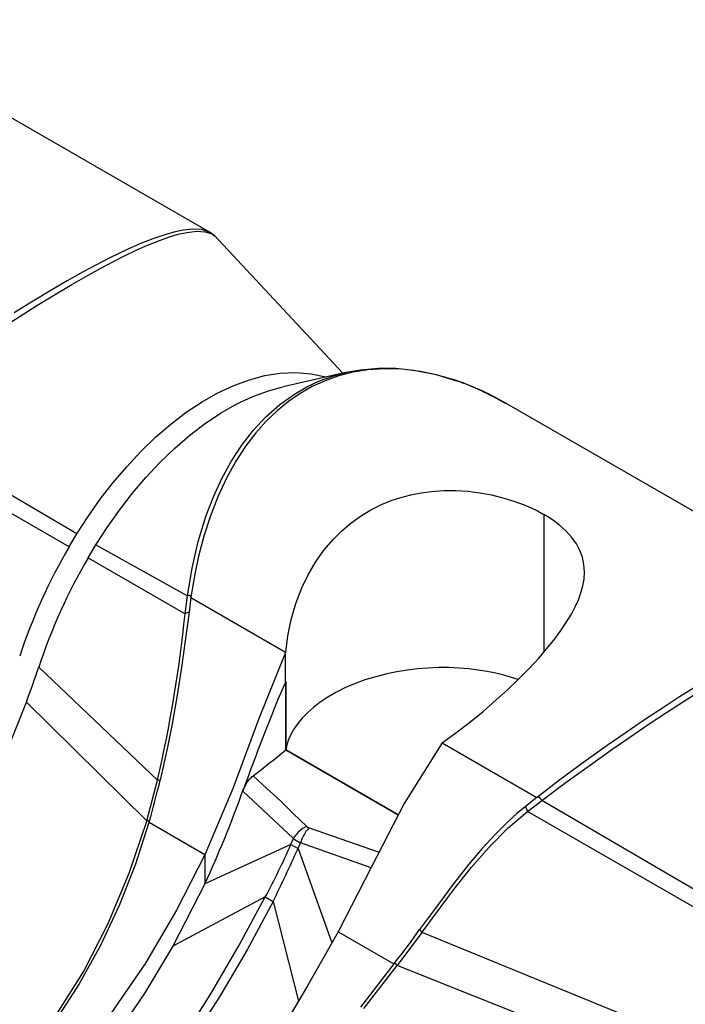
# Model space of a CAD drawing. Units: inches. Extents: x -54 to 202, y -128 to 16.
# Drawn here: x -20 to -15, y -58 to -50 of the extents above; entities that cross this region are included whole.
import ezdxf

# ---------------------------------------------------------------- set-up
doc = ezdxf.new("R2010")
doc.units = ezdxf.units.IN
doc.header["$MEASUREMENT"] = 0
doc.layers.add('SOLIDO', color=7, linetype='Continuous')

msp = doc.modelspace()

# ---------------------------------------------------------------- linework, layer by layer
at = {"layer": 'SOLIDO', "linetype": 'Continuous'}
for p, q in [((-18.6512, -51.7963), (-21.7859, -49.9865)), ((-18.6284, -51.8121), (-18.6512, -51.7962)), ((-18.6429, -51.8058), (-18.6322, -51.8114)), ((-18.6322, -51.8114), (-18.6092, -51.8277)), ((-18.6149, -51.8247), (-18.6284, -51.8121)), ((-17.5229, -52.9917), (-18.6171, -51.8192)), ((-17.4853, -52.9831), (-18.03, -53.1076)), ((-16.5574, -53.0561), (-16.7291, -53.0058)), ((-16.7287, -53.0049), (-16.5565, -53.0571)), ((-12.9943, -55.0622), (-16.129, -53.2525)), ((-19.7835, -54.3588), (-21.4884, -53.3596)), ((-19.8497, -54.4686), (-21.6096, -53.4538)), ((-15.8153, -54.193), (-15.8153, -55.3652)), ((-19.8497, -54.4686), (-19.7835, -54.3588)), ((-19.6879, -54.562), (-19.6217, -54.4522)), ((-19.6217, -54.4522), (-18.8441, -54.8863)), ((-19.6879, -54.562), (-18.8629, -55.0396)), ((-18.8628, -55.0396), (-18.8442, -54.8862)), ((-18.8145, -54.9031), (-18.8303, -55.0247)), ((-18.8145, -54.8978), (-18.8145, -54.9031)), ((-18.0093, -55.3681), (-18.8145, -54.9031)), ((-18.0093, -55.6156), (-18.0093, -55.3681)), ((-20.1077, -55.4915), (-19.0969, -56.4524)), ((-18.009, -55.6157), (-18.0747, -55.7682)), ((-18.0088, -56.1948), (-18.0088, -55.6152)), ((-18.0087, -55.6153), (-18.0087, -56.1948)), ((-20.213, -55.7905), (-19.1897, -56.8007)), ((-16.6791, -56.136), (-15.8738, -56.601)), ((-17.0519, -56.7473), (-18.0088, -56.1948)), ((-18.0087, -56.1948), (-17.0519, -56.7473)), ((-19.19, -56.8004), (-19.0969, -56.4524)), ((-19.0743, -56.4523), (-19.0969, -56.4524)), ((-18.3414, -56.4593), (-18.3744, -56.5483)), ((-17.9423, -56.9509), (-18.3744, -56.5483)), ((-15.8738, -56.601), (-15.9694, -56.6764)), ((-15.8691, -56.5983), (-15.8738, -56.601)), ((-15.9694, -56.6764), (-15.9528, -56.7197)), ((-15.9528, -56.7197), (-15.8312, -56.6257)), ((-14.1266, -57.6247), (-15.8315, -56.6256)), ((-14.1928, -57.7346), (-15.9528, -56.7198)), ((-19.1709, -56.8149), (-19.1692, -56.8094)), ((-18.6957, -57.0888), (-19.1701, -56.8149)), ((-17.8087, -56.8586), (-17.2152, -57.0665)), ((-17.9641, -56.9994), (-18.6957, -57.3364)), ((-17.9641, -56.9994), (-17.904, -57.034)), ((-17.9638, -56.9993), (-17.9423, -56.9509)), ((-17.8823, -56.9855), (-17.9042, -57.0337)), ((-17.2829, -57.2001), (-17.8823, -56.9855)), ((-18.6957, -57.0889), (-18.6957, -57.3364)), ((-17.904, -57.034), (-17.6179, -57.8379)), ((-18.6957, -57.3364), (-18.9679, -57.8655)), ((-18.1823, -57.4467), (-18.9679, -57.8655)), ((-18.1823, -57.4467), (-18.1145, -57.4859)), ((-18.1145, -57.4858), (-17.901, -58.3329)), ((-17.5638, -57.7423), (-17.5378, -57.7573)), ((-17.5378, -57.7573), (-17.0894, -58.0162)), ((-17.0599, -58.0302), (-16.8503, -57.7494)), ((-16.8703, -57.7248), (-16.8503, -57.7494)), ((-14.6126, -58.664), (-16.8503, -57.7494)), ((-17.0889, -58.0169), (-17.0856, -58.0124)), ((-14.7179, -58.963), (-17.0606, -58.0299))]:
    msp.add_line(p, q, dxfattribs=at)
for points in [[(-21.4885, -53.3594, 0), (-21.2941, -53.2146, 0), (-21.0958, -53.0702, 0), (-20.8939, -52.9272, 0), (-20.7401, -52.821, 0), (-20.5843, -52.7156, 0), (-20.4288, -52.6128, 0), (-20.275, -52.5135, 0), (-20.1229, -52.4178, 0), (-19.9729, -52.3259, 0), (-19.8266, -52.2391, 0), (-19.6868, -52.1591, 0), (-19.5797, -52.0999, 0), (-19.4768, -52.0453, 0), (-19.3781, -51.9952, 0), (-19.2843, -51.9502, 0), (-19.1963, -51.9104, 0), (-19.0954, -51.8687, 0), (-19.0044, -51.8358, 0), (-18.9226, -51.8113, 0), (-18.8495, -51.7949, 0), (-18.7654, -51.7853, 0), (-18.697, -51.7892, 0), (-18.6429, -51.8058, 0)], [(-18.6512, -51.7962, 0), (-18.6641, -51.7896, 0), (-18.7256, -51.7714, 0), (-18.7981, -51.7676, 0), (-18.8799, -51.7762, 0), (-18.9594, -51.7929, 0), (-19.0457, -51.8175, 0), (-19.138, -51.8495, 0), (-19.2356, -51.888, 0), (-19.3259, -51.927, 0), (-19.4211, -51.971, 0), (-19.5206, -52.0199, 0), (-19.6238, -52.073, 0), (-19.7307, -52.1304, 0), (-19.8674, -52.207, 0), (-20.0116, -52.2911, 0), (-20.1621, -52.3823, 0), (-20.3178, -52.4799, 0)], [(-19.7835, -54.3588, 0), (-19.6872, -54.2105, 0), (-19.5843, -54.065, 0), (-19.4751, -53.9236, 0), (-19.3599, -53.7877, 0), (-19.2393, -53.6586, 0), (-19.1142, -53.5377, 0), (-18.9852, -53.4262, 0), (-18.8533, -53.3254, 0), (-18.7195, -53.2363, 0), (-18.5849, -53.16, 0), (-18.4505, -53.097, 0), (-18.3175, -53.0479, 0), (-18.1868, -53.0131, 0), (-18.0596, -52.9925, 0), (-17.9223, -52.9861, 0), (-17.7916, -52.9969, 0), (-17.6684, -53.0239, 0), (-17.6659, -53.0246, 0)], [(-18.844, -54.8862, 0), (-18.8047, -54.6518, 0), (-18.7515, -54.4237, 0), (-18.6838, -54.2032, 0), (-18.6227, -54.0435, 0), (-18.5518, -53.889, 0), (-18.4718, -53.7427, 0), (-18.3828, -53.6059, 0), (-18.2844, -53.4792, 0), (-18.1762, -53.3632, 0), (-18.059, -53.2596, 0), (-17.9348, -53.1706, 0), (-17.8304, -53.1099, 0), (-17.7218, -53.0585, 0), (-17.6089, -53.0167, 0), (-17.496, -52.9856, 0)], [(-16.7291, -53.0058, 0), (-16.8639, -52.978, 0), (-17.0187, -52.9592, 0), (-17.1681, -52.9551, 0), (-17.3112, -52.9648, 0), (-17.4358, -52.985, 0), (-17.5563, -53.0157, 0), (-17.672, -53.0565, 0), (-17.7825, -53.1069, 0), (-17.8871, -53.1662, 0), (-17.9861, -53.2343, 0), (-18.0821, -53.3129, 0), (-18.1746, -53.4019, 0), (-18.2629, -53.5011, 0), (-18.3465, -53.6102, 0), (-18.4321, -53.741, 0), (-18.5119, -53.8855, 0), (-18.5853, -54.0434, 0), (-18.6514, -54.2145, 0), (-18.7037, -54.3781, 0), (-18.7485, -54.5499, 0), (-18.7807, -54.7029, 0), (-18.8145, -54.8978, 0)], [(-17.496, -52.9856, 0), (-17.4924, -52.9847, 0), (-17.3735, -52.9628, 0), (-17.2234, -52.9495, 0), (-17.073, -52.9509, 0), (-16.9225, -52.966, 0), (-16.772, -52.9944, 0), (-16.7287, -53.0049, 0)], [(-19.6217, -54.4522, 0), (-19.5255, -54.3039, 0), (-19.4225, -54.1584, 0), (-19.3133, -54.017, 0), (-19.1981, -53.8811, 0), (-19.0776, -53.752, 0), (-18.9524, -53.6311, 0), (-18.8234, -53.5196, 0), (-18.6915, -53.4188, 0), (-18.5577, -53.3298, 0), (-18.4231, -53.2534, 0), (-18.2887, -53.1904, 0), (-18.1557, -53.1413, 0), (-18.0329, -53.1082, 0)], [(-18.0087, -55.3677, 0), (-17.9907, -55.2267, 0), (-17.9619, -55.0871, 0), (-17.9222, -54.9504, 0), (-17.8715, -54.8179, 0), (-17.8179, -54.7063, 0), (-17.7553, -54.5991, 0), (-17.6839, -54.4975, 0), (-17.6037, -54.4029, 0), (-17.5326, -54.3324, 0), (-17.4554, -54.2671, 0), (-17.373, -54.2077, 0), (-17.2858, -54.1549, 0), (-17.1946, -54.1093, 0), (-17.1136, -54.0762, 0), (-17.0299, -54.0485, 0), (-16.944, -54.0261, 0), (-16.8567, -54.009, 0), (-16.7687, -53.9974, 0), (-16.6654, -53.9906, 0), (-16.5617, -53.9906, 0), (-16.4586, -53.9971, 0), (-16.3574, -54.0096, 0), (-16.2587, -54.0279, 0), (-16.1626, -54.0514, 0), (-16.0701, -54.0797, 0), (-15.9824, -54.1122, 0), (-15.9239, -54.1374, 0), (-15.8681, -54.1644, 0), (-15.8153, -54.193, 0)], [(-15.4693, -54.683, 0), (-15.4694, -54.6812, 0), (-15.4739, -54.6186, 0), (-15.487, -54.5581, 0), (-15.5085, -54.4997, 0), (-15.5385, -54.4437, 0), (-15.5769, -54.3895, 0), (-15.6235, -54.3376, 0), (-15.6776, -54.2882, 0), (-15.7201, -54.2551, 0), (-15.7661, -54.2233, 0), (-15.8153, -54.193, 0)], [(-16.679, -56.1354, 0), (-16.5623, -56.0514, 0), (-16.4463, -55.9622, 0), (-16.3318, -55.8686, 0), (-16.2197, -55.7715, 0), (-16.124, -55.6843, 0), (-16.0307, -55.5948, 0), (-15.9409, -55.5038, 0), (-15.8559, -55.412, 0), (-15.7914, -55.3376, 0), (-15.7308, -55.2628, 0), (-15.6748, -55.1881, 0), (-15.6244, -55.1141, 0), (-15.5804, -55.0412, 0), (-15.5482, -54.98, 0), (-15.521, -54.9196, 0), (-15.4993, -54.8602, 0), (-15.4833, -54.802, 0), (-15.4732, -54.7454, 0), (-15.4693, -54.683, 0)], [(-18.8145, -54.8978, 0), (-18.8145, -54.8967, 0), (-18.8146, -54.8956, 0), (-18.8148, -54.8945, 0), (-18.815, -54.8935, 0), (-18.8153, -54.8925, 0), (-18.8157, -54.8916, 0), (-18.8162, -54.8907, 0), (-18.8167, -54.8899, 0), (-18.8173, -54.8891, 0), (-18.8179, -54.8884, 0), (-18.8186, -54.8878, 0), (-18.8194, -54.8871, 0), (-18.8203, -54.8866, 0), (-18.8212, -54.886, 0), (-18.8221, -54.8856, 0), (-18.8231, -54.8852, 0), (-18.8242, -54.8848, 0), (-18.8253, -54.8845, 0), (-18.8265, -54.8843, 0), (-18.8277, -54.8842, 0), (-18.8294, -54.884, 0), (-18.8313, -54.884, 0), (-18.8332, -54.8841, 0), (-18.8353, -54.8842, 0), (-18.8374, -54.8845, 0), (-18.8396, -54.885, 0), (-18.8418, -54.8855, 0), (-18.844, -54.8862, 0)], [(-18.8303, -55.0247, 0), (-18.865, -55.2894, 0), (-18.8908, -55.477, 0), (-18.9321, -55.7322, 0), (-18.9749, -55.9747, 0), (-19.014, -56.1733, 0), (-19.0743, -56.4523, 0)], [(-15.8316, -56.6254, 0), (-15.6372, -56.4805, 0), (-15.4389, -56.3361, 0), (-15.2371, -56.1932, 0), (-15.0833, -56.0869, 0), (-14.9274, -55.9815, 0), (-14.7719, -55.8788, 0), (-14.6181, -55.7795, 0), (-14.4661, -55.6837, 0), (-14.316, -55.5918, 0), (-14.1698, -55.5051, 0), (-14.03, -55.425, 0), (-13.9228, -55.3659, 0), (-13.8199, -55.3112, 0), (-13.7212, -55.2612, 0), (-13.6275, -55.2161, 0), (-13.5394, -55.1764, 0), (-13.4385, -55.1347, 0), (-13.3476, -55.1017, 0), (-13.2658, -55.0773, 0), (-13.1927, -55.0609, 0), (-13.1085, -55.0513, 0), (-13.0401, -55.0551, 0), (-12.986, -55.0717, 0)], [(-18.0093, -55.3681, 0), (-18.239, -55.9372, 0), (-18.4564, -56.5184, 0), (-18.6957, -57.0889, 0)], [(-16.0333, -55.5977, 0), (-16.0886, -55.5795, 0), (-16.1542, -55.5607, 0), (-16.2235, -55.5438, 0), (-16.2965, -55.529, 0), (-16.3728, -55.5168, 0), (-16.4536, -55.507, 0), (-16.5373, -55.5003, 0), (-16.6232, -55.4969, 0), (-16.711, -55.4968, 0), (-16.8, -55.5003, 0), (-16.888, -55.5073, 0), (-16.9759, -55.5179, 0), (-17.0631, -55.532, 0), (-17.1489, -55.5496, 0), (-17.2439, -55.5736, 0), (-17.3354, -55.6018, 0), (-17.4227, -55.6338, 0), (-17.5049, -55.6691, 0), (-17.5815, -55.7074, 0), (-17.652, -55.7482, 0), (-17.7162, -55.791, 0), (-17.7737, -55.8353, 0), (-17.8246, -55.8806, 0), (-17.8688, -55.9266, 0), (-17.9066, -55.9727, 0), (-17.9382, -56.0187, 0), (-17.9638, -56.0642, 0), (-17.9838, -56.1088, 0), (-17.9987, -56.1524, 0), (-18.0087, -56.1948, 0)], [(-14.5053, -55.6482, 0), (-14.661, -55.7458, 0), (-14.8071, -55.8401, 0), (-14.959, -55.9407, 0), (-15.1157, -56.0473, 0), (-15.2766, -56.1596, 0), (-15.4746, -56.3015, 0), (-15.6777, -56.4517, 0), (-15.8691, -56.5983, 0)], [(-24.3547, -59.9153, 0), (-24.1519, -59.9026, 0), (-23.9397, -59.8683, 0), (-23.719, -59.8115, 0), (-23.491, -59.7311, 0), (-23.257, -59.6265, 0), (-23.0587, -59.5207, 0), (-22.8584, -59.3978, 0), (-22.657, -59.2581, 0), (-22.4558, -59.102, 0), (-22.2558, -58.9301, 0), (-22.0583, -58.7432, 0), (-21.8259, -58.5004, 0), (-21.6004, -58.2394, 0), (-21.3836, -57.9623, 0), (-21.177, -57.6717, 0), (-20.9821, -57.3701, 0), (-20.7565, -56.9818, 0), (-20.5525, -56.5858, 0), (-20.3711, -56.1872, 0), (-20.213, -55.7905, 0)], [(-16.6791, -56.136, 0), (-17.0026, -56.6511, 0), (-17.2821, -57.1964, 0), (-17.5639, -57.7423, 0)], [(-18.3744, -56.5483, 0), (-18.3689, -56.5344, 0), (-18.3628, -56.5206, 0), (-18.3559, -56.5067, 0), (-18.3485, -56.4932, 0), (-18.3409, -56.4805, 0), (-18.3328, -56.4685, 0), (-18.3271, -56.4606, 0), (-18.3212, -56.453, 0), (-18.3152, -56.4458, 0), (-18.3078, -56.4376, 0), (-18.3003, -56.4301, 0), (-18.2925, -56.423, 0), (-18.2847, -56.4167, 0)], [(-18.2847, -56.4167, 0), (-18.1682, -56.5235, 0), (-18.0539, -56.6308, 0), (-17.9416, -56.739, 0), (-17.8287, -56.8471, 0)], [(-15.8691, -56.5983, 0), (-15.8681, -56.5977, 0), (-15.8671, -56.5972, 0), (-15.8661, -56.5968, 0), (-15.8651, -56.5965, 0), (-15.8641, -56.5963, 0), (-15.8631, -56.5961, 0), (-15.8622, -56.5961, 0), (-15.8612, -56.5961, 0), (-15.8603, -56.5962, 0), (-15.8596, -56.5963, 0), (-15.8589, -56.5965, 0), (-15.8582, -56.5967, 0), (-15.8575, -56.597, 0), (-15.8564, -56.5975, 0), (-15.8554, -56.5981, 0), (-15.8543, -56.5988, 0), (-15.8532, -56.5997, 0), (-15.8516, -56.601, 0), (-15.85, -56.6026, 0), (-15.8483, -56.6043, 0), (-15.8466, -56.6062, 0), (-15.8447, -56.6085, 0), (-15.8426, -56.6111, 0), (-15.8403, -56.614, 0), (-15.8377, -56.6174, 0), (-15.8348, -56.6212, 0), (-15.8316, -56.6254, 0)], [(-15.9694, -56.6764, 0), (-16.0051, -56.7054, 0), (-16.0431, -56.7374, 0), (-16.124, -56.8109, 0), (-16.2318, -56.918, 0), (-16.3408, -57.0372, 0), (-16.4513, -57.1684, 0), (-16.5228, -57.2581, 0), (-16.5933, -57.3497, 0), (-16.6631, -57.4429, 0), (-16.7442, -57.5537, 0), (-16.8703, -57.7248, 0)], [(-16.8503, -57.7494, 0), (-16.8476, -57.7458, 0), (-16.7437, -57.6045, 0), (-16.6382, -57.4621, 0), (-16.5786, -57.3832, 0), (-16.4297, -57.1948, 0), (-16.2806, -57.023, 0), (-16.118, -56.8594, 0), (-15.9527, -56.7198, 0)], [(-19.9709, -58.4693, 0), (-19.7276, -58.0832, 0), (-19.5165, -57.6722, 0), (-19.3384, -57.2446, 0), (-19.1896, -56.8009, 0)], [(-19.1709, -56.8149, 0), (-19.2866, -57.1679, 0), (-19.4251, -57.5207, 0), (-19.5836, -57.8607, 0), (-19.7635, -58.187, 0), (-19.9585, -58.4876, 0)], [(-19.1692, -56.8094, 0), (-19.1691, -56.8088, 0), (-19.1691, -56.8081, 0), (-19.169, -56.8075, 0), (-19.169, -56.8069, 0), (-19.1691, -56.8065, 0), (-19.1691, -56.806, 0), (-19.1692, -56.8056, 0), (-19.1693, -56.8052, 0), (-19.1694, -56.8049, 0), (-19.1696, -56.8045, 0), (-19.1697, -56.8042, 0), (-19.1699, -56.8039, 0), (-19.1701, -56.8036, 0), (-19.1704, -56.8033, 0), (-19.1708, -56.8029, 0), (-19.1713, -56.8025, 0), (-19.1718, -56.8022, 0), (-19.1729, -56.8018, 0), (-19.1744, -56.8014, 0), (-19.1761, -56.801, 0), (-19.1781, -56.8007, 0), (-19.1795, -56.8006, 0), (-19.1812, -56.8005, 0), (-19.183, -56.8004, 0), (-19.185, -56.8004, 0), (-19.1872, -56.8005, 0), (-19.1895, -56.8006, 0)], [(-17.8287, -56.8471, 0), (-17.8367, -56.8503, 0), (-17.8448, -56.854, 0), (-17.8529, -56.8583, 0), (-17.8609, -56.8631, 0), (-17.8716, -56.8703, 0), (-17.8821, -56.8782, 0), (-17.8923, -56.887, 0), (-17.9021, -56.8965, 0), (-17.9114, -56.9066, 0), (-17.9201, -56.9172, 0), (-17.9282, -56.9281, 0), (-17.9356, -56.9394, 0), (-17.9423, -56.9509, 0)], [(-17.8087, -56.8586, 0), (-17.8139, -56.8635, 0), (-17.8191, -56.8689, 0), (-17.8244, -56.8748, 0), (-17.8296, -56.8812, 0), (-17.8365, -56.8905, 0), (-17.8433, -56.9007, 0), (-17.8499, -56.9115, 0), (-17.8562, -56.923, 0), (-17.8623, -56.9349, 0), (-17.8679, -56.9473, 0), (-17.8732, -56.9599, 0), (-17.878, -56.9727, 0), (-17.8823, -56.9855, 0)], [(-18.6957, -57.0888, 0), (-18.9355, -57.5594, 0), (-19.2017, -58.0098, 0), (-19.4947, -58.4366, 0)], [(-21.4492, -61.3757, 0), (-21.1391, -61.1539, 0), (-20.8334, -60.9103, 0), (-20.5328, -60.6451, 0), (-20.2381, -60.3581, 0), (-19.9489, -60.0492, 0), (-19.6665, -59.7201, 0), (-19.3944, -59.3756, 0), (-19.1326, -59.0168, 0), (-18.8805, -58.6439, 0), (-18.6374, -58.2569, 0), (-18.4042, -57.857, 0), (-18.1823, -57.4467, 0)], [(-18.1145, -57.4859, 0), (-18.3355, -57.8967, 0), (-18.5705, -58.2955, 0), (-18.818, -58.6799, 0), (-19.0767, -59.049, 0), (-19.3462, -59.4034, 0), (-19.6258, -59.7435, 0), (-19.9148, -60.0688, 0), (-20.2093, -60.3746, 0), (-20.5073, -60.6598, 0), (-20.8084, -60.9246, 0), (-21.1138, -61.1684, 0), (-21.4241, -61.3901, 0)], [(-17.5638, -57.7423, 0), (-17.8237, -58.2013, 0), (-18.0886, -58.6525, 0), (-18.3554, -59.0943, 0), (-18.6203, -59.5254, 0), (-18.8279, -59.861, 0), (-19.0294, -60.1872, 0), (-19.2226, -60.5029, 0), (-19.4057, -60.8072, 0), (-19.5766, -61.0992, 0), (-19.7084, -61.3327, 0), (-19.8297, -61.5569, 0), (-19.9396, -61.772, 0), (-19.9734, -61.8505, 0), (-19.9978, -61.9277, 0), (-20.0124, -62.0034, 0), (-20.018, -62.0773, 0), (-20.0182, -62.0897, 0)], [(-18.9679, -57.8655, 0), (-19.2052, -58.2629, 0), (-19.4635, -58.6418, 0), (-19.743, -58.9994, 0), (-20.0431, -59.333, 0), (-20.3628, -59.6398, 0), (-20.6435, -59.8733, 0), (-20.9358, -60.0855, 0), (-21.2385, -60.2757, 0), (-21.5503, -60.4432, 0), (-21.8699, -60.5875, 0), (-22.196, -60.709, 0)], [(-17.089, -58.0169, 0), (-17.3729, -58.3833, 0)], [(-17.0856, -58.0124, 0), (-17.0851, -58.012, 0), (-17.0846, -58.0116, 0), (-17.0841, -58.0112, 0), (-17.0837, -58.0109, 0), (-17.0833, -58.0107, 0), (-17.0829, -58.0105, 0), (-17.0825, -58.0104, 0), (-17.0822, -58.0102, 0), (-17.0818, -58.0101, 0), (-17.0815, -58.0101, 0), (-17.0811, -58.0101, 0), (-17.0807, -58.0101, 0), (-17.0804, -58.0101, 0), (-17.08, -58.0102, 0), (-17.0797, -58.0102, 0), (-17.0794, -58.0103, 0), (-17.0791, -58.0104, 0), (-17.0788, -58.0106, 0), (-17.0785, -58.0108, 0), (-17.0782, -58.0109, 0), (-17.0771, -58.0118, 0), (-17.0758, -58.013, 0), (-17.0742, -58.0145, 0), (-17.0724, -58.0164, 0), (-17.0711, -58.0179, 0), (-17.0695, -58.0197, 0), (-17.0676, -58.0218, 0), (-17.0656, -58.0241, 0), (-17.0633, -58.0267, 0), (-17.0608, -58.0296, 0)], [(-17.3444, -58.3959, 0), (-17.061, -58.0298, 0)]]:
    msp.add_polyline3d(points, dxfattribs=at)
for centre, radius, start, end in [((-17.3207, -55.2758), 2.3474, 59.50422, 71.0239), ((-17.4111, -55.436), 2.5284, 59.86259, 70.23875), ((-15.5877, -56.9513), 4.9325, 149.77875, 161.64659), ((-15.4259, -57.0447), 4.9325, 149.77875, 161.64659), ((-30.3347, -53.8641), 11.5311, 347.03004, 354.14947), ((-18.8081, -55.121), 0.0985, 102.97242, 123.90695), ((-28.6645, -52.6479), 9.0169, 339.60305, 341.61734), ((-1.0969, -62.7157), 18.3443, 157.74524, 160.05911), ((-22.2466, -51.2095), 6.5431, 307.26536, 310.36622), ((-31.3466, -53.4), 12.6462, 344.35975, 346.03301), ((-27.7225, -53.1976), 9.9304, 335.36843, 340.28016), ((-17.7893, -56.7998), 0.0617, 230.12476, 251.68803), ((-23.5806, -54.5367), 6.1328, 331.67301, 336.324), ((-17.7011, -56.5957), 0.4296, 235.8088, 245.06059), ((-44.187, -45.0649), 28.88, 334.52683, 335.51561), ((-21.9784, -54.1152), 6.2547, 321.46496, 324.75387)]:
    msp.add_arc(centre, radius, start, end, dxfattribs=at)

doc.saveas('drawing.dxf')
